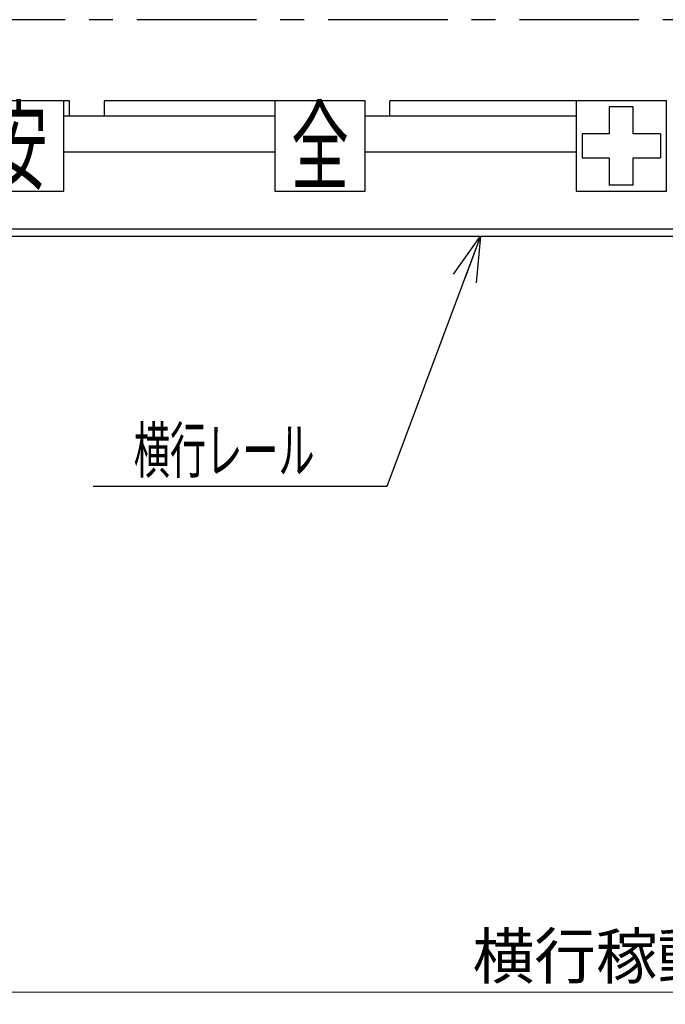
# Model space of a CAD drawing. Units: millimetres. Extents: x -185 to 185, y -134 to 137.
# Drawn here: x -90 to -47, y -60 to 5 of the extents above; entities that cross this region are included whole.
import ezdxf
from ezdxf.enums import TextEntityAlignment as Align

# ---------------------------------------------------------------- set-up
doc = ezdxf.new("R2010")
doc.units = ezdxf.units.MM
doc.header["$LTSCALE"] = 0.25
doc.linetypes.add('CENTER', pattern=[50.8, 31.75, -6.35, 6.35, -6.35])
doc.layers.add('Layer0016', color=7, linetype='Continuous')
doc.styles.add('dcStyle0', font='txt.shx', dxfattribs={"width": 0.8, "bigfont": 'bigfont'})
doc.styles.add('dcStyle3', font='ＭＳ Ｐゴシック', dxfattribs={"width": 0.8})
doc.dimstyles.new('dc_Rotated', dxfattribs={"dimtxt": 3, "dimasz": 3.000002, "dimexe": 0.6, "dimexo": 0.9, "dimgap": 0.9, "dimtad": 3, "dimdsep": 46, "dimtxsty": 'dcStyle0', "dimblk1": 'OPEN30', "dimblk2": 'OPEN30', "dimsah": 1, "dimcen": 0.09, "dimclrd": 91, "dimclre": 91, "dimclrt": 7, "dimadec": 0, "dimazin": 2, "dimtfac": 1, "dimtdec": 4, "dimtmove": 0, "dimatfit": 3, "dimfxl": 1, "dimarcsym": 0})

# ---------------------------------------------------------------- blocks, each defined once
blk = doc.blocks.new('DC_GROUP_MSLI2809_R0_16')
at = {"layer": 'Layer0016', "color": 6, "linetype": 'Continuous', "lineweight": 25}
for p, q in [((-86.885, 0.001), (-92.885, 0.001)), ((-92.885, 0.001), (-92.885, -5.999)), ((-86.885, -5.999), (-86.885, 0.001)), ((-92.885, -5.999), (-86.885, -5.999))]:
    blk.add_line(p, q, dxfattribs=at)
at = {"layer": 'Layer0016', "color": 6, "style": 'dcStyle3', "width": 0.55}
blk.add_text('安', height=4.8, dxfattribs=at).set_placement((-91.805, -5.399), (-87.965, -5.399), align=Align.FIT)
blk = doc.blocks.new('DC_GROUP_MSLI2809_R0_17')
at = {"layer": 'Layer0016', "color": 6, "linetype": 'Continuous', "lineweight": 25}
for p, q in [((-66.885, 0.001), (-72.885, 0.001)), ((-72.885, 0.001), (-72.885, -5.999)), ((-66.885, -5.999), (-66.885, 0.001)), ((-72.885, -5.999), (-66.885, -5.999))]:
    blk.add_line(p, q, dxfattribs=at)
at = {"layer": 'Layer0016', "color": 6, "style": 'dcStyle3', "width": 0.55}
blk.add_text('全', height=4.8, dxfattribs=at).set_placement((-71.805, -5.399), (-67.965, -5.399), align=Align.FIT)
blk = doc.blocks.new('DC_GROUP_MSLI2809_R0_18')
at = {"layer": 'Layer0016', "color": 6, "linetype": 'Continuous', "lineweight": 25}
for p, q in [((-46.885, 0.001), (-52.885, 0.001)), ((-52.885, 0.001), (-52.885, -5.999)), ((-46.885, -5.999), (-46.885, 0.001)), ((-49.085, -0.399), (-50.685, -0.399)), ((-50.685, -0.399), (-50.685, -2.199)), ((-49.085, -2.199), (-49.085, -0.399)), ((-52.485, -2.199), (-52.485, -3.799)), ((-50.685, -2.199), (-52.485, -2.199)), ((-47.285, -2.199), (-49.085, -2.199)), ((-47.285, -2.199), (-47.285, -3.799)), ((-52.485, -3.799), (-50.685, -3.799)), ((-50.685, -3.799), (-50.685, -5.599)), ((-49.085, -5.599), (-49.085, -3.799)), ((-49.085, -3.799), (-47.285, -3.799)), ((-49.085, -5.599), (-50.685, -5.599)), ((-52.885, -5.999), (-46.885, -5.999))]:
    blk.add_line(p, q, dxfattribs=at)
blk = doc.blocks.new('_Open30')
at = {"color": 0, "linetype": 'ByBlock', "lineweight": -2}
for p, q in [((-1, 0.267949), (0, 0)), ((0, 0), (-1, -0.267949)), ((0, 0), (-1, 0))]:
    blk.add_line(p, q, dxfattribs=at)
blk = doc.blocks.new('*D40')
at = {"layer": 'Layer0016', "color": 91, "linetype": 'Continuous', "lineweight": 13}
for p, q in [((-129.885, -23.075), (-129.885, -59.798)), ((48.115, -23.075), (48.115, -59.798)), ((-129.885, -59.198), (48.115, -59.198))]:
    blk.add_line(p, q, dxfattribs=at)
at = {"layer": 'Layer0016', "color": 91, "xscale": 3.000002807615286, "yscale": 2.999989368223643}
for p, rotation in [((-129.885, -59.198), 180), ((48.115, -59.198), 360)]:
    blk.add_blockref('_Open30', p, dxfattribs=dict(at, rotation=rotation))
at = {"layer": 'Layer0016', "color": 7, "insert": (-40.885, -58.298), "char_height": 3, "width": 36.75, "attachment_point": 8, "style": 'dcStyle0'}
blk.add_mtext('\\T1.00;横行稼動範囲\u30008900', dxfattribs=at)
blk = doc.blocks.new('DC_GROUP_MSLI2809_R0_25')
at = {"layer": 'Layer0016', "color": 91, "linetype": 'Continuous', "lineweight": 25}
for p, q in [((-59.224, -8.999), (-65.447, -25.612)), ((-65.447, -25.612), (-84.947, -25.612))]:
    blk.add_line(p, q, dxfattribs=at)
at = {"layer": 'Layer0016', "color": 91, "xscale": 3.000002807615286, "yscale": 2.999989368223643, "rotation": 69.46330710065753}
blk.add_blockref('_Open30', (-59.224, -8.999), dxfattribs=at)
at = {"layer": 'Layer0016', "color": 7, "style": 'dcStyle0', "width": 0.956098}
blk.add_text('\u3000横行レール\u3000', height=3, dxfattribs=at).set_placement((-84.647, -24.712), (-67.847, -24.712), align=Align.FIT)

msp = doc.modelspace()

# ---------------------------------------------------------------- linework, layer by layer
at = {"layer": 'Layer0016', "color": 8, "linetype": 'CENTER', "lineweight": 25}
msp.add_line((-23.309, 5.381), (-144.885, 5.381), dxfattribs=at)
at = {"layer": 'Layer0016', "color": 7, "linetype": 'Continuous', "lineweight": 25}
for p, q in [((-86.507, 0.001), (-104.34, 0.001)), ((-86.507, -0.999), (-86.507, 0.001)), ((-84.203, -0.999), (-84.203, 0.001)), ((-72.885, 0.001), (-84.203, 0.001)), ((-65.254, -0.999), (-65.254, 0.001)), ((-52.885, 0.001), (-65.254, 0.001)), ((-86.885, -0.999), (-72.885, -0.999)), ((-66.885, -0.999), (-52.885, -0.999)), ((-86.885, -3.399), (-72.885, -3.399)), ((-66.885, -3.399), (-52.885, -3.399)), ((-139.885, -8.999), (-4.464, -8.999))]:
    msp.add_line(p, q, dxfattribs=at)
at = {"layer": 'Layer0016', "color": 6, "linetype": 'Continuous', "lineweight": 25}
msp.add_line((-139.885, -8.499), (-4.464, -8.499), dxfattribs=at)

# ---------------------------------------------------------------- block references
at = {"layer": 'Layer0016', "linetype": 'Continuous'}
for name in ['DC_GROUP_MSLI2809_R0_16', 'DC_GROUP_MSLI2809_R0_17', 'DC_GROUP_MSLI2809_R0_18', 'DC_GROUP_MSLI2809_R0_25']:
    msp.add_blockref(name, (0, 0), dxfattribs=at)

# ---------------------------------------------------------------- dimensions: what is measured, and where the dimension line sits
at = {"layer": 'Layer0016', "linetype": 'Continuous', "lineweight": 13}
dim = msp.add_linear_dim(base=(48.115, -59.198), p1=(-129.885, -22.175), p2=(48.115, -22.175), text='横行稼動範囲\u30008900', dimstyle='dc_Rotated', override={"dimtxt": 3, "dimasz": 3.000002, "dimexe": 0.6, "dimexo": 0.9, "dimgap": 0.9, "dimtad": 3, "dimtih": 0, "dimtoh": 0, "dimdec": 2, "dimlfac": 1, "dimzin": 8, "dimtxsty": 'dcStyle0', "dimblk1": 'Open30', "dimblk2": 'Open30', "dimsah": 1, "dimclrd": 91, "dimclre": 91, "dimclrt": 7, "dimazin": 2, "dimtofl": 1, "dimtolj": 0, "dimtzin": 8, "dimarcsym": 1}, dxfattribs=at)
dim.commit()
dim.dimension.update_dxf_attribs({"geometry": '*D40', "text_midpoint": (-40.885, -59.198), "dimtype": 160})

doc.saveas('drawing.dxf')
